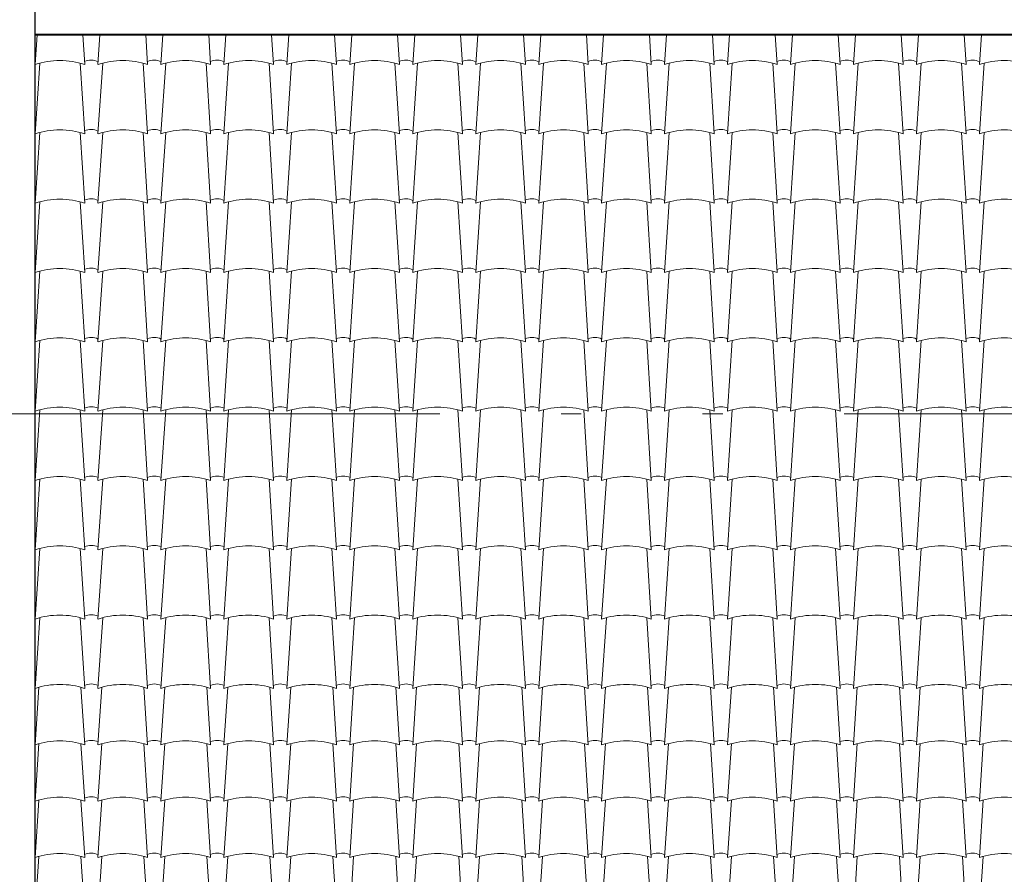
# Model space of a CAD drawing. Units: millimetres. Extents: x 2480 to 3105, y 1644 to 1773.
# Drawn here: x 2761 to 2766, y 1735 to 1739 of the extents above; entities that cross this region are included whole.
import ezdxf

# ---------------------------------------------------------------- set-up
doc = ezdxf.new("R2010")
doc.units = ezdxf.units.MM
doc.linetypes.add('ACAD_ISO05W100', pattern=[33, 24, -3, 0, -3, 0, -3])
doc.layers.add('Calidad_1', color=3, linetype='Continuous')
for name, color, linetype, lineweight in [('Linea_Corte', 3, 'ACAD_ISO05W100', 13), ('Muros', 2, 'Continuous', 40), ('Teja', 20, 'Continuous', 5)]:
    doc.layers.add(name, color=color, linetype=linetype, lineweight=lineweight)

msp = doc.modelspace()

# ---------------------------------------------------------------- linework, layer by layer
at = {"layer": 'Calidad_1'}
msp.add_line((2760.9571, 1732.6162), (2760.9571, 1740.9662), dxfattribs=at)
at = {"layer": 'Linea_Corte', "ltscale": 0.2}
msp.add_line((2783.359, 1737.2912), (2744.253, 1737.2912), dxfattribs=at)
at = {"layer": 'Muros'}
msp.add_line((2774.6071, 1739.1662), (2760.9571, 1739.1662), dxfattribs=at)
at = {"layer": 'Teja', "color": 20}
for p, q in [((2760.9571, 1739.0192), (2760.9669, 1739.1662)), ((2761.1932, 1739.1662), (2761.2026, 1739.0192)), ((2761.2685, 1739.0192), (2761.2783, 1739.1662)), ((2761.5046, 1739.1662), (2761.514, 1739.0192)), ((2761.58, 1739.0192), (2761.5898, 1739.1662)), ((2761.8161, 1739.1662), (2761.8255, 1739.0192)), ((2761.8914, 1739.0192), (2761.9012, 1739.1662)), ((2762.1275, 1739.1662), (2762.1369, 1739.0192)), ((2762.2029, 1739.0192), (2762.2127, 1739.1662)), ((2762.439, 1739.1662), (2762.4484, 1739.0192)), ((2762.5143, 1739.0192), (2762.5241, 1739.1662)), ((2762.7504, 1739.1662), (2762.7598, 1739.0192)), ((2762.8258, 1739.0192), (2762.8356, 1739.1662)), ((2763.0619, 1739.1662), (2763.0713, 1739.0192)), ((2763.1372, 1739.0192), (2763.147, 1739.1662)), ((2763.3733, 1739.1662), (2763.3827, 1739.0192)), ((2763.4487, 1739.0192), (2763.4585, 1739.1662)), ((2763.6848, 1739.1662), (2763.6942, 1739.0192)), ((2763.7601, 1739.0192), (2763.7699, 1739.1662)), ((2763.9962, 1739.1662), (2764.0056, 1739.0192)), ((2764.0716, 1739.0192), (2764.0814, 1739.1662)), ((2764.3077, 1739.1662), (2764.3171, 1739.0192)), ((2764.383, 1739.0192), (2764.3928, 1739.1662)), ((2764.6191, 1739.1662), (2764.6285, 1739.0192)), ((2764.6945, 1739.0192), (2764.7043, 1739.1662)), ((2764.9306, 1739.1662), (2764.94, 1739.0192)), ((2765.0059, 1739.0192), (2765.0157, 1739.1662)), ((2765.242, 1739.1662), (2765.2514, 1739.0192)), ((2765.3174, 1739.0192), (2765.3272, 1739.1662)), ((2765.5535, 1739.1662), (2765.5629, 1739.0192)), ((2765.6288, 1739.0192), (2765.6386, 1739.1662)), ((2760.9571, 1738.6762), (2760.9804, 1739.026)), ((2761.1802, 1739.0258), (2761.2026, 1738.6762)), ((2761.2685, 1738.6762), (2761.2918, 1739.026)), ((2761.4917, 1739.0258), (2761.514, 1738.6762)), ((2761.58, 1738.6762), (2761.6033, 1739.026)), ((2761.8031, 1739.0258), (2761.8255, 1738.6762)), ((2761.8914, 1738.6762), (2761.9147, 1739.026)), ((2762.1146, 1739.0258), (2762.1369, 1738.6762)), ((2762.2029, 1738.6762), (2762.2262, 1739.026)), ((2762.426, 1739.0258), (2762.4484, 1738.6762)), ((2762.5143, 1738.6762), (2762.5376, 1739.026)), ((2762.7375, 1739.0258), (2762.7598, 1738.6762)), ((2762.8258, 1738.6762), (2762.8491, 1739.026)), ((2763.0489, 1739.0258), (2763.0713, 1738.6762)), ((2763.1372, 1738.6762), (2763.1605, 1739.026)), ((2763.3604, 1739.0258), (2763.3827, 1738.6762)), ((2763.4487, 1738.6762), (2763.472, 1739.026)), ((2763.6718, 1739.0258), (2763.6942, 1738.6762)), ((2763.7601, 1738.6762), (2763.7834, 1739.026)), ((2763.9833, 1739.0258), (2764.0056, 1738.6762)), ((2764.0716, 1738.6762), (2764.0949, 1739.026)), ((2764.2947, 1739.0258), (2764.3171, 1738.6762)), ((2764.383, 1738.6762), (2764.4063, 1739.026)), ((2764.6062, 1739.0258), (2764.6285, 1738.6762)), ((2764.6945, 1738.6762), (2764.7178, 1739.026)), ((2764.9176, 1739.0258), (2764.94, 1738.6762)), ((2765.0059, 1738.6762), (2765.0292, 1739.026)), ((2765.2291, 1739.0258), (2765.2514, 1738.6762)), ((2765.3174, 1738.6762), (2765.3407, 1739.026)), ((2765.5405, 1739.0258), (2765.5629, 1738.6762)), ((2765.6288, 1738.6762), (2765.6521, 1739.026)), ((2760.9571, 1738.3332), (2760.9804, 1738.6831)), ((2761.1802, 1738.6828), (2761.2026, 1738.3332)), ((2761.2685, 1738.3332), (2761.2918, 1738.6831)), ((2761.4917, 1738.6828), (2761.514, 1738.3332)), ((2761.58, 1738.3332), (2761.6033, 1738.6831)), ((2761.8031, 1738.6828), (2761.8255, 1738.3332)), ((2761.8914, 1738.3332), (2761.9147, 1738.6831)), ((2762.1146, 1738.6828), (2762.1369, 1738.3332)), ((2762.2029, 1738.3332), (2762.2262, 1738.6831)), ((2762.426, 1738.6828), (2762.4484, 1738.3332)), ((2762.5143, 1738.3332), (2762.5376, 1738.6831)), ((2762.7375, 1738.6828), (2762.7598, 1738.3332)), ((2762.8258, 1738.3332), (2762.8491, 1738.6831)), ((2763.0489, 1738.6828), (2763.0713, 1738.3332)), ((2763.1372, 1738.3332), (2763.1605, 1738.6831)), ((2763.3604, 1738.6828), (2763.3827, 1738.3332)), ((2763.4487, 1738.3332), (2763.472, 1738.6831)), ((2763.6718, 1738.6828), (2763.6942, 1738.3332)), ((2763.7601, 1738.3332), (2763.7834, 1738.6831)), ((2763.9833, 1738.6828), (2764.0056, 1738.3332)), ((2764.0716, 1738.3332), (2764.0949, 1738.6831)), ((2764.2947, 1738.6828), (2764.3171, 1738.3332)), ((2764.383, 1738.3332), (2764.4063, 1738.6831)), ((2764.6062, 1738.6828), (2764.6285, 1738.3332)), ((2764.6945, 1738.3332), (2764.7178, 1738.6831)), ((2764.9176, 1738.6828), (2764.94, 1738.3332)), ((2765.0059, 1738.3332), (2765.0292, 1738.6831)), ((2765.2291, 1738.6828), (2765.2514, 1738.3332)), ((2765.3174, 1738.3332), (2765.3407, 1738.6831)), ((2765.5405, 1738.6828), (2765.5629, 1738.3332)), ((2765.6288, 1738.3332), (2765.6521, 1738.6831)), ((2760.9571, 1737.9903), (2760.9804, 1738.3401)), ((2761.1802, 1738.3399), (2761.2026, 1737.9903)), ((2761.2685, 1737.9903), (2761.2918, 1738.3401)), ((2761.4917, 1738.3399), (2761.514, 1737.9903)), ((2761.58, 1737.9903), (2761.6033, 1738.3401)), ((2761.8031, 1738.3399), (2761.8255, 1737.9903)), ((2761.8914, 1737.9903), (2761.9147, 1738.3401)), ((2762.1146, 1738.3399), (2762.1369, 1737.9903)), ((2762.2029, 1737.9903), (2762.2262, 1738.3401)), ((2762.426, 1738.3399), (2762.4484, 1737.9903)), ((2762.5143, 1737.9903), (2762.5376, 1738.3401)), ((2762.7375, 1738.3399), (2762.7598, 1737.9903)), ((2762.8258, 1737.9903), (2762.8491, 1738.3401)), ((2763.0489, 1738.3399), (2763.0713, 1737.9903)), ((2763.1372, 1737.9903), (2763.1605, 1738.3401)), ((2763.3604, 1738.3399), (2763.3827, 1737.9903)), ((2763.4487, 1737.9903), (2763.472, 1738.3401)), ((2763.6718, 1738.3399), (2763.6942, 1737.9903)), ((2763.7601, 1737.9903), (2763.7834, 1738.3401)), ((2763.9833, 1738.3399), (2764.0056, 1737.9903)), ((2764.0716, 1737.9903), (2764.0949, 1738.3401)), ((2764.2947, 1738.3399), (2764.3171, 1737.9903)), ((2764.383, 1737.9903), (2764.4063, 1738.3401)), ((2764.6062, 1738.3399), (2764.6285, 1737.9903)), ((2764.6945, 1737.9903), (2764.7178, 1738.3401)), ((2764.9176, 1738.3399), (2764.94, 1737.9903)), ((2765.0059, 1737.9903), (2765.0292, 1738.3401)), ((2765.2291, 1738.3399), (2765.2514, 1737.9903)), ((2765.3174, 1737.9903), (2765.3407, 1738.3401)), ((2765.5405, 1738.3399), (2765.5629, 1737.9903)), ((2765.6288, 1737.9903), (2765.6521, 1738.3401)), ((2760.9571, 1737.6473), (2760.9804, 1737.9971)), ((2761.1802, 1737.9969), (2761.2026, 1737.6473)), ((2761.2685, 1737.6473), (2761.2918, 1737.9971)), ((2761.4917, 1737.9969), (2761.514, 1737.6473)), ((2761.58, 1737.6473), (2761.6033, 1737.9971)), ((2761.8031, 1737.9969), (2761.8255, 1737.6473)), ((2761.8914, 1737.6473), (2761.9147, 1737.9971)), ((2762.1146, 1737.9969), (2762.1369, 1737.6473)), ((2762.2029, 1737.6473), (2762.2262, 1737.9971)), ((2762.426, 1737.9969), (2762.4484, 1737.6473)), ((2762.5143, 1737.6473), (2762.5376, 1737.9971)), ((2762.7375, 1737.9969), (2762.7598, 1737.6473)), ((2762.8258, 1737.6473), (2762.8491, 1737.9971)), ((2763.0489, 1737.9969), (2763.0713, 1737.6473)), ((2763.1372, 1737.6473), (2763.1605, 1737.9971)), ((2763.3604, 1737.9969), (2763.3827, 1737.6473)), ((2763.4487, 1737.6473), (2763.472, 1737.9971)), ((2763.6718, 1737.9969), (2763.6942, 1737.6473)), ((2763.7601, 1737.6473), (2763.7834, 1737.9971)), ((2763.9833, 1737.9969), (2764.0056, 1737.6473)), ((2764.0716, 1737.6473), (2764.0949, 1737.9971)), ((2764.2947, 1737.9969), (2764.3171, 1737.6473)), ((2764.383, 1737.6473), (2764.4063, 1737.9971)), ((2764.6062, 1737.9969), (2764.6285, 1737.6473)), ((2764.6945, 1737.6473), (2764.7178, 1737.9971)), ((2764.9176, 1737.9969), (2764.94, 1737.6473)), ((2765.0059, 1737.6473), (2765.0292, 1737.9971)), ((2765.2291, 1737.9969), (2765.2514, 1737.6473)), ((2765.3174, 1737.6473), (2765.3407, 1737.9971)), ((2765.5405, 1737.9969), (2765.5629, 1737.6473)), ((2765.6288, 1737.6473), (2765.6521, 1737.9971)), ((2760.9571, 1737.3043), (2760.9804, 1737.6541)), ((2761.1802, 1737.6539), (2761.2026, 1737.3043)), ((2761.2685, 1737.3043), (2761.2918, 1737.6541)), ((2761.4917, 1737.6539), (2761.514, 1737.3043)), ((2761.58, 1737.3043), (2761.6033, 1737.6541)), ((2761.8031, 1737.6539), (2761.8255, 1737.3043)), ((2761.8914, 1737.3043), (2761.9147, 1737.6541)), ((2762.1146, 1737.6539), (2762.1369, 1737.3043)), ((2762.2029, 1737.3043), (2762.2262, 1737.6541)), ((2762.426, 1737.6539), (2762.4484, 1737.3043)), ((2762.5143, 1737.3043), (2762.5376, 1737.6541)), ((2762.7375, 1737.6539), (2762.7598, 1737.3043)), ((2762.8258, 1737.3043), (2762.8491, 1737.6541)), ((2763.0489, 1737.6539), (2763.0713, 1737.3043)), ((2763.1372, 1737.3043), (2763.1605, 1737.6541)), ((2763.3604, 1737.6539), (2763.3827, 1737.3043)), ((2763.4487, 1737.3043), (2763.472, 1737.6541)), ((2763.6718, 1737.6539), (2763.6942, 1737.3043)), ((2763.7601, 1737.3043), (2763.7834, 1737.6541)), ((2763.9833, 1737.6539), (2764.0056, 1737.3043)), ((2764.0716, 1737.3043), (2764.0949, 1737.6541)), ((2764.2947, 1737.6539), (2764.3171, 1737.3043)), ((2764.383, 1737.3043), (2764.4063, 1737.6541)), ((2764.6062, 1737.6539), (2764.6285, 1737.3043)), ((2764.6945, 1737.3043), (2764.7178, 1737.6541)), ((2764.9176, 1737.6539), (2764.94, 1737.3043)), ((2765.0059, 1737.3043), (2765.0292, 1737.6541)), ((2765.2291, 1737.6539), (2765.2514, 1737.3043)), ((2765.3174, 1737.3043), (2765.3407, 1737.6541)), ((2765.5405, 1737.6539), (2765.5629, 1737.3043)), ((2765.6288, 1737.3043), (2765.6521, 1737.6541))]:
    msp.add_line(p, q, dxfattribs=at)
at = {"layer": 'Teja', "color": 24}
for p, q in [((2760.9571, 1736.9613), (2760.9804, 1737.3112)), ((2761.1802, 1737.3109), (2761.2026, 1736.9613)), ((2761.2685, 1736.9613), (2761.2918, 1737.3112)), ((2761.4917, 1737.3109), (2761.514, 1736.9613)), ((2761.58, 1736.9613), (2761.6033, 1737.3112)), ((2761.8031, 1737.3109), (2761.8255, 1736.9613)), ((2761.8914, 1736.9613), (2761.9147, 1737.3112)), ((2762.1146, 1737.3109), (2762.1369, 1736.9613)), ((2762.2029, 1736.9613), (2762.2262, 1737.3112)), ((2762.426, 1737.3109), (2762.4484, 1736.9613)), ((2762.5143, 1736.9613), (2762.5376, 1737.3112)), ((2762.7375, 1737.3109), (2762.7598, 1736.9613)), ((2762.8258, 1736.9613), (2762.8491, 1737.3112)), ((2763.0489, 1737.3109), (2763.0713, 1736.9613)), ((2763.1372, 1736.9613), (2763.1605, 1737.3112)), ((2763.3604, 1737.3109), (2763.3827, 1736.9613)), ((2763.4487, 1736.9613), (2763.472, 1737.3112)), ((2763.6718, 1737.3109), (2763.6942, 1736.9613)), ((2763.7601, 1736.9613), (2763.7834, 1737.3112)), ((2763.9833, 1737.3109), (2764.0056, 1736.9613)), ((2764.0716, 1736.9613), (2764.0949, 1737.3112)), ((2764.2947, 1737.3109), (2764.3171, 1736.9613)), ((2764.383, 1736.9613), (2764.4063, 1737.3112)), ((2764.6062, 1737.3109), (2764.6285, 1736.9613)), ((2764.6945, 1736.9613), (2764.7178, 1737.3112)), ((2764.9176, 1737.3109), (2764.94, 1736.9613)), ((2765.0059, 1736.9613), (2765.0292, 1737.3112)), ((2765.2291, 1737.3109), (2765.2514, 1736.9613)), ((2765.3174, 1736.9613), (2765.3407, 1737.3112)), ((2765.5405, 1737.3109), (2765.5629, 1736.9613)), ((2765.6288, 1736.9613), (2765.6521, 1737.3112)), ((2760.9571, 1736.6184), (2760.9804, 1736.9682)), ((2761.1802, 1736.9679), (2761.2026, 1736.6184)), ((2761.2685, 1736.6184), (2761.2918, 1736.9682)), ((2761.4917, 1736.9679), (2761.514, 1736.6184)), ((2761.58, 1736.6184), (2761.6033, 1736.9682)), ((2761.8031, 1736.9679), (2761.8255, 1736.6184)), ((2761.8914, 1736.6184), (2761.9147, 1736.9682)), ((2762.1146, 1736.9679), (2762.1369, 1736.6184)), ((2762.2029, 1736.6184), (2762.2262, 1736.9682)), ((2762.426, 1736.9679), (2762.4484, 1736.6184)), ((2762.5143, 1736.6184), (2762.5376, 1736.9682)), ((2762.7375, 1736.9679), (2762.7598, 1736.6184)), ((2762.8258, 1736.6184), (2762.8491, 1736.9682)), ((2763.0489, 1736.9679), (2763.0713, 1736.6184)), ((2763.1372, 1736.6184), (2763.1605, 1736.9682)), ((2763.3604, 1736.9679), (2763.3827, 1736.6184)), ((2763.4487, 1736.6184), (2763.472, 1736.9682)), ((2763.6718, 1736.9679), (2763.6942, 1736.6184)), ((2763.7601, 1736.6184), (2763.7834, 1736.9682)), ((2763.9833, 1736.9679), (2764.0056, 1736.6184)), ((2764.0716, 1736.6184), (2764.0949, 1736.9682)), ((2764.2947, 1736.9679), (2764.3171, 1736.6184)), ((2764.383, 1736.6184), (2764.4063, 1736.9682)), ((2764.6062, 1736.9679), (2764.6285, 1736.6184)), ((2764.6945, 1736.6184), (2764.7178, 1736.9682)), ((2764.9176, 1736.9679), (2764.94, 1736.6184)), ((2765.0059, 1736.6184), (2765.0292, 1736.9682)), ((2765.2291, 1736.9679), (2765.2514, 1736.6184)), ((2765.3174, 1736.6184), (2765.3407, 1736.9682)), ((2765.5405, 1736.9679), (2765.5629, 1736.6184)), ((2765.6288, 1736.6184), (2765.6521, 1736.9682)), ((2760.9571, 1736.2754), (2760.9804, 1736.6252)), ((2761.1802, 1736.625), (2761.2026, 1736.2754)), ((2761.2685, 1736.2754), (2761.2918, 1736.6252)), ((2761.4917, 1736.625), (2761.514, 1736.2754)), ((2761.58, 1736.2754), (2761.6033, 1736.6252)), ((2761.8031, 1736.625), (2761.8255, 1736.2754)), ((2761.8914, 1736.2754), (2761.9147, 1736.6252)), ((2762.1146, 1736.625), (2762.1369, 1736.2754)), ((2762.2029, 1736.2754), (2762.2262, 1736.6252)), ((2762.426, 1736.625), (2762.4484, 1736.2754)), ((2762.5143, 1736.2754), (2762.5376, 1736.6252)), ((2762.7375, 1736.625), (2762.7598, 1736.2754)), ((2762.8258, 1736.2754), (2762.8491, 1736.6252)), ((2763.0489, 1736.625), (2763.0713, 1736.2754)), ((2763.1372, 1736.2754), (2763.1605, 1736.6252)), ((2763.3604, 1736.625), (2763.3827, 1736.2754)), ((2763.4487, 1736.2754), (2763.472, 1736.6252)), ((2763.6718, 1736.625), (2763.6942, 1736.2754)), ((2763.7601, 1736.2754), (2763.7834, 1736.6252)), ((2763.9833, 1736.625), (2764.0056, 1736.2754)), ((2764.0716, 1736.2754), (2764.0949, 1736.6252)), ((2764.2947, 1736.625), (2764.3171, 1736.2754)), ((2764.383, 1736.2754), (2764.4063, 1736.6252)), ((2764.6062, 1736.625), (2764.6285, 1736.2754)), ((2764.6945, 1736.2754), (2764.7178, 1736.6252)), ((2764.9176, 1736.625), (2764.94, 1736.2754)), ((2765.0059, 1736.2754), (2765.0292, 1736.6252)), ((2765.2291, 1736.625), (2765.2514, 1736.2754)), ((2765.3174, 1736.2754), (2765.3407, 1736.6252)), ((2765.5405, 1736.625), (2765.5629, 1736.2754)), ((2765.6288, 1736.2754), (2765.6521, 1736.6252)), ((2760.9571, 1735.9324), (2760.9804, 1736.2822)), ((2761.2685, 1735.9324), (2761.2918, 1736.2822)), ((2761.58, 1735.9324), (2761.6033, 1736.2822)), ((2761.8914, 1735.9324), (2761.9147, 1736.2822)), ((2762.2029, 1735.9324), (2762.2262, 1736.2822)), ((2762.5143, 1735.9324), (2762.5376, 1736.2822)), ((2762.8258, 1735.9324), (2762.8491, 1736.2822)), ((2763.1372, 1735.9324), (2763.1605, 1736.2822)), ((2763.4487, 1735.9324), (2763.472, 1736.2822)), ((2763.7601, 1735.9324), (2763.7834, 1736.2822)), ((2764.0716, 1735.9324), (2764.0949, 1736.2822)), ((2764.383, 1735.9324), (2764.4063, 1736.2822)), ((2764.6945, 1735.9324), (2764.7178, 1736.2822)), ((2765.0059, 1735.9324), (2765.0292, 1736.2822)), ((2765.3174, 1735.9324), (2765.3407, 1736.2822)), ((2765.6288, 1735.9324), (2765.6521, 1736.2822)), ((2761.1802, 1736.282), (2761.2026, 1735.9324)), ((2761.4917, 1736.282), (2761.514, 1735.9324)), ((2761.8031, 1736.282), (2761.8255, 1735.9324)), ((2762.1146, 1736.282), (2762.1369, 1735.9324)), ((2762.426, 1736.282), (2762.4484, 1735.9324)), ((2762.7375, 1736.282), (2762.7598, 1735.9324)), ((2763.0489, 1736.282), (2763.0713, 1735.9324)), ((2763.3604, 1736.282), (2763.3827, 1735.9324)), ((2763.6718, 1736.282), (2763.6942, 1735.9324)), ((2763.9833, 1736.282), (2764.0056, 1735.9324)), ((2764.2947, 1736.282), (2764.3171, 1735.9324)), ((2764.6062, 1736.282), (2764.6285, 1735.9324)), ((2764.9176, 1736.282), (2764.94, 1735.9324)), ((2765.2291, 1736.282), (2765.2514, 1735.9324)), ((2765.5405, 1736.282), (2765.5629, 1735.9324)), ((2760.9571, 1735.6534), (2760.976, 1735.9381)), ((2761.1844, 1735.9379), (2761.2026, 1735.6534)), ((2761.2685, 1735.6534), (2761.2875, 1735.9381)), ((2761.4958, 1735.9379), (2761.514, 1735.6534)), ((2761.58, 1735.6534), (2761.5989, 1735.9381)), ((2761.8073, 1735.9379), (2761.8255, 1735.6534)), ((2761.8914, 1735.6534), (2761.9104, 1735.9381)), ((2762.1187, 1735.9379), (2762.1369, 1735.6534)), ((2762.2029, 1735.6534), (2762.2218, 1735.9381)), ((2762.4302, 1735.9379), (2762.4484, 1735.6534)), ((2762.5143, 1735.6534), (2762.5333, 1735.9381)), ((2762.7416, 1735.9379), (2762.7598, 1735.6534)), ((2762.8258, 1735.6534), (2762.8447, 1735.9381)), ((2763.0531, 1735.9379), (2763.0713, 1735.6534)), ((2763.1372, 1735.6534), (2763.1562, 1735.9381)), ((2763.3645, 1735.9379), (2763.3827, 1735.6534)), ((2763.4487, 1735.6534), (2763.4676, 1735.9381)), ((2763.676, 1735.9379), (2763.6942, 1735.6534)), ((2763.7601, 1735.6534), (2763.7791, 1735.9381)), ((2763.9874, 1735.9379), (2764.0056, 1735.6534)), ((2764.0716, 1735.6534), (2764.0905, 1735.9381)), ((2764.2989, 1735.9379), (2764.3171, 1735.6534)), ((2764.383, 1735.6534), (2764.402, 1735.9381)), ((2764.6103, 1735.9379), (2764.6285, 1735.6534)), ((2764.6945, 1735.6534), (2764.7134, 1735.9381)), ((2764.9218, 1735.9379), (2764.94, 1735.6534)), ((2765.0059, 1735.6534), (2765.0249, 1735.9381)), ((2765.2332, 1735.9379), (2765.2514, 1735.6534)), ((2765.3174, 1735.6534), (2765.3363, 1735.9381)), ((2765.5447, 1735.9379), (2765.5629, 1735.6534)), ((2765.6288, 1735.6534), (2765.6478, 1735.9381)), ((2760.9571, 1735.3743), (2760.976, 1735.6591)), ((2761.1844, 1735.6588), (2761.2026, 1735.3743)), ((2761.2685, 1735.3743), (2761.2875, 1735.6591)), ((2761.4958, 1735.6588), (2761.514, 1735.3743)), ((2761.58, 1735.3743), (2761.5989, 1735.6591)), ((2761.8073, 1735.6588), (2761.8255, 1735.3743)), ((2761.8914, 1735.3743), (2761.9104, 1735.6591)), ((2762.1187, 1735.6588), (2762.1369, 1735.3743)), ((2762.2029, 1735.3743), (2762.2218, 1735.6591)), ((2762.4302, 1735.6588), (2762.4484, 1735.3743)), ((2762.5143, 1735.3743), (2762.5333, 1735.6591)), ((2762.7416, 1735.6588), (2762.7598, 1735.3743)), ((2762.8258, 1735.3743), (2762.8447, 1735.6591)), ((2763.0531, 1735.6588), (2763.0713, 1735.3743)), ((2763.1372, 1735.3743), (2763.1562, 1735.6591)), ((2763.3645, 1735.6588), (2763.3827, 1735.3743)), ((2763.4487, 1735.3743), (2763.4676, 1735.6591)), ((2763.676, 1735.6588), (2763.6942, 1735.3743)), ((2763.7601, 1735.3743), (2763.7791, 1735.6591)), ((2763.9874, 1735.6588), (2764.0056, 1735.3743)), ((2764.0716, 1735.3743), (2764.0905, 1735.6591)), ((2764.2989, 1735.6588), (2764.3171, 1735.3743)), ((2764.383, 1735.3743), (2764.402, 1735.6591)), ((2764.6103, 1735.6588), (2764.6285, 1735.3743)), ((2764.6945, 1735.3743), (2764.7134, 1735.6591)), ((2764.9218, 1735.6588), (2764.94, 1735.3743)), ((2765.0059, 1735.3743), (2765.0249, 1735.6591)), ((2765.2332, 1735.6588), (2765.2514, 1735.3743)), ((2765.3174, 1735.3743), (2765.3363, 1735.6591)), ((2765.5447, 1735.6588), (2765.5629, 1735.3743)), ((2765.6288, 1735.3743), (2765.6478, 1735.6591))]:
    msp.add_line(p, q, dxfattribs=at)
at = {"layer": 'Teja', "color": 26}
for p, q in [((2760.9571, 1735.0952), (2760.976, 1735.38)), ((2761.1844, 1735.3798), (2761.2026, 1735.0952)), ((2761.2685, 1735.0952), (2761.2875, 1735.38)), ((2761.4958, 1735.3798), (2761.514, 1735.0952)), ((2761.58, 1735.0952), (2761.5989, 1735.38)), ((2761.8073, 1735.3798), (2761.8255, 1735.0952)), ((2761.8914, 1735.0952), (2761.9104, 1735.38)), ((2762.1187, 1735.3798), (2762.1369, 1735.0952)), ((2762.2029, 1735.0952), (2762.2218, 1735.38)), ((2762.4302, 1735.3798), (2762.4484, 1735.0952)), ((2762.5143, 1735.0952), (2762.5333, 1735.38)), ((2762.7416, 1735.3798), (2762.7598, 1735.0952)), ((2762.8258, 1735.0952), (2762.8447, 1735.38)), ((2763.0531, 1735.3798), (2763.0713, 1735.0952)), ((2763.1372, 1735.0952), (2763.1562, 1735.38)), ((2763.3645, 1735.3798), (2763.3827, 1735.0952)), ((2763.4487, 1735.0952), (2763.4676, 1735.38)), ((2763.676, 1735.3798), (2763.6942, 1735.0952)), ((2763.7601, 1735.0952), (2763.7791, 1735.38)), ((2763.9874, 1735.3798), (2764.0056, 1735.0952)), ((2764.0716, 1735.0952), (2764.0905, 1735.38)), ((2764.2989, 1735.3798), (2764.3171, 1735.0952)), ((2764.383, 1735.0952), (2764.402, 1735.38)), ((2764.6103, 1735.3798), (2764.6285, 1735.0952)), ((2764.6945, 1735.0952), (2764.7134, 1735.38)), ((2764.9218, 1735.3798), (2764.94, 1735.0952)), ((2765.0059, 1735.0952), (2765.0249, 1735.38)), ((2765.2332, 1735.3798), (2765.2514, 1735.0952)), ((2765.3174, 1735.0952), (2765.3363, 1735.38)), ((2765.5447, 1735.3798), (2765.5629, 1735.0952)), ((2765.6288, 1735.0952), (2765.6478, 1735.38)), ((2760.9571, 1734.8162), (2760.976, 1735.1009)), ((2761.1844, 1735.1007), (2761.2026, 1734.8162)), ((2761.2685, 1734.8162), (2761.2875, 1735.1009)), ((2761.4958, 1735.1007), (2761.514, 1734.8162)), ((2761.58, 1734.8162), (2761.5989, 1735.1009)), ((2761.8073, 1735.1007), (2761.8255, 1734.8162)), ((2761.8914, 1734.8162), (2761.9104, 1735.1009)), ((2762.1187, 1735.1007), (2762.1369, 1734.8162)), ((2762.2029, 1734.8162), (2762.2218, 1735.1009)), ((2762.4302, 1735.1007), (2762.4484, 1734.8162)), ((2762.5143, 1734.8162), (2762.5333, 1735.1009)), ((2762.7416, 1735.1007), (2762.7598, 1734.8162)), ((2762.8258, 1734.8162), (2762.8447, 1735.1009)), ((2763.0531, 1735.1007), (2763.0713, 1734.8162)), ((2763.1372, 1734.8162), (2763.1562, 1735.1009)), ((2763.3645, 1735.1007), (2763.3827, 1734.8162)), ((2763.4487, 1734.8162), (2763.4676, 1735.1009)), ((2763.676, 1735.1007), (2763.6942, 1734.8162)), ((2763.7601, 1734.8162), (2763.7791, 1735.1009)), ((2763.9874, 1735.1007), (2764.0056, 1734.8162)), ((2764.0716, 1734.8162), (2764.0905, 1735.1009)), ((2764.2989, 1735.1007), (2764.3171, 1734.8162)), ((2764.383, 1734.8162), (2764.402, 1735.1009)), ((2764.6103, 1735.1007), (2764.6285, 1734.8162)), ((2764.6945, 1734.8162), (2764.7134, 1735.1009)), ((2764.9218, 1735.1007), (2764.94, 1734.8162)), ((2765.0059, 1734.8162), (2765.0249, 1735.1009)), ((2765.2332, 1735.1007), (2765.2514, 1734.8162)), ((2765.3174, 1734.8162), (2765.3363, 1735.1009)), ((2765.5447, 1735.1007), (2765.5629, 1734.8162)), ((2765.6288, 1734.8162), (2765.6478, 1735.1009))]:
    msp.add_line(p, q, dxfattribs=at)
at = {"layer": 'Teja', "color": 20}
for centre, radius, start, end in [((2761.0798, 1738.6453), 0.3935, 71.8256, 108.1744), ((2761.2348, 1738.96), 0.0809, 64.6471, 114.2182), ((2761.3913, 1738.6453), 0.3935, 71.8256, 108.1744), ((2761.5463, 1738.96), 0.0809, 64.6471, 114.2182), ((2761.7027, 1738.6453), 0.3935, 71.8256, 108.1744), ((2761.8577, 1738.96), 0.0809, 64.6471, 114.2182), ((2762.0142, 1738.6453), 0.3935, 71.8256, 108.1744), ((2762.1692, 1738.96), 0.0809, 64.6471, 114.2182), ((2762.3256, 1738.6453), 0.3935, 71.8256, 108.1744), ((2762.4806, 1738.96), 0.0809, 64.6471, 114.2182), ((2762.6371, 1738.6453), 0.3935, 71.8256, 108.1744), ((2762.7921, 1738.96), 0.0809, 64.6471, 114.2182), ((2762.9485, 1738.6453), 0.3935, 71.8256, 108.1744), ((2763.1035, 1738.96), 0.0809, 64.6471, 114.2182), ((2763.26, 1738.6453), 0.3935, 71.8256, 108.1744), ((2763.415, 1738.96), 0.0809, 64.6471, 114.2182), ((2763.5714, 1738.6453), 0.3935, 71.8256, 108.1744), ((2763.7264, 1738.96), 0.0809, 64.6471, 114.2182), ((2763.8829, 1738.6453), 0.3935, 71.8256, 108.1744), ((2764.0379, 1738.96), 0.0809, 64.6471, 114.2182), ((2764.1943, 1738.6453), 0.3935, 71.8256, 108.1744), ((2764.3493, 1738.96), 0.0809, 64.6471, 114.2182), ((2764.5058, 1738.6453), 0.3935, 71.8256, 108.1744), ((2764.6608, 1738.96), 0.0809, 64.6471, 114.2182), ((2764.8172, 1738.6453), 0.3935, 71.8256, 108.1744), ((2764.9722, 1738.96), 0.0809, 64.6471, 114.2182), ((2765.1287, 1738.6453), 0.3935, 71.8256, 108.1744), ((2765.2837, 1738.96), 0.0809, 64.6471, 114.2182), ((2765.4401, 1738.6453), 0.3935, 71.8256, 108.1744), ((2765.5951, 1738.96), 0.0809, 64.6471, 114.2182), ((2765.7516, 1738.6453), 0.3935, 71.8256, 108.1744), ((2761.0798, 1738.3023), 0.3935, 71.8256, 108.1744), ((2761.2348, 1738.617), 0.0809, 64.6471, 114.2182), ((2761.3913, 1738.3023), 0.3935, 71.8256, 108.1744), ((2761.5463, 1738.617), 0.0809, 64.6471, 114.2182), ((2761.7027, 1738.3023), 0.3935, 71.8256, 108.1744), ((2761.8577, 1738.617), 0.0809, 64.6471, 114.2182), ((2762.0142, 1738.3023), 0.3935, 71.8256, 108.1744), ((2762.1692, 1738.617), 0.0809, 64.6471, 114.2182), ((2762.3256, 1738.3023), 0.3935, 71.8256, 108.1744), ((2762.4806, 1738.617), 0.0809, 64.6471, 114.2182), ((2762.6371, 1738.3023), 0.3935, 71.8256, 108.1744), ((2762.7921, 1738.617), 0.0809, 64.6471, 114.2182), ((2762.9485, 1738.3023), 0.3935, 71.8256, 108.1744), ((2763.1035, 1738.617), 0.0809, 64.6471, 114.2182), ((2763.26, 1738.3023), 0.3935, 71.8256, 108.1744), ((2763.415, 1738.617), 0.0809, 64.6471, 114.2182), ((2763.5714, 1738.3023), 0.3935, 71.8256, 108.1744), ((2763.7264, 1738.617), 0.0809, 64.6471, 114.2182), ((2763.8829, 1738.3023), 0.3935, 71.8256, 108.1744), ((2764.0379, 1738.617), 0.0809, 64.6471, 114.2182), ((2764.1943, 1738.3023), 0.3935, 71.8256, 108.1744), ((2764.3493, 1738.617), 0.0809, 64.6471, 114.2182), ((2764.5058, 1738.3023), 0.3935, 71.8256, 108.1744), ((2764.6608, 1738.617), 0.0809, 64.6471, 114.2182), ((2764.8172, 1738.3023), 0.3935, 71.8256, 108.1744), ((2764.9722, 1738.617), 0.0809, 64.6471, 114.2182), ((2765.1287, 1738.3023), 0.3935, 71.8256, 108.1744), ((2765.2837, 1738.617), 0.0809, 64.6471, 114.2182), ((2765.4401, 1738.3023), 0.3935, 71.8256, 108.1744), ((2765.5951, 1738.617), 0.0809, 64.6471, 114.2182), ((2765.7516, 1738.3023), 0.3935, 71.8256, 108.1744), ((2761.0798, 1737.9594), 0.3935, 71.8256, 108.1744), ((2761.2348, 1738.274), 0.0809, 64.6471, 114.2182), ((2761.3913, 1737.9594), 0.3935, 71.8256, 108.1744), ((2761.5463, 1738.274), 0.0809, 64.6471, 114.2182), ((2761.7027, 1737.9594), 0.3935, 71.8256, 108.1744), ((2761.8577, 1738.274), 0.0809, 64.6471, 114.2182), ((2762.0142, 1737.9594), 0.3935, 71.8256, 108.1744), ((2762.1692, 1738.274), 0.0809, 64.6471, 114.2182), ((2762.3256, 1737.9594), 0.3935, 71.8256, 108.1744), ((2762.4806, 1738.274), 0.0809, 64.6471, 114.2182), ((2762.6371, 1737.9594), 0.3935, 71.8256, 108.1744), ((2762.7921, 1738.274), 0.0809, 64.6471, 114.2182), ((2762.9485, 1737.9594), 0.3935, 71.8256, 108.1744), ((2763.1035, 1738.274), 0.0809, 64.6471, 114.2182), ((2763.26, 1737.9594), 0.3935, 71.8256, 108.1744), ((2763.415, 1738.274), 0.0809, 64.6471, 114.2182), ((2763.5714, 1737.9594), 0.3935, 71.8256, 108.1744), ((2763.7264, 1738.274), 0.0809, 64.6471, 114.2182), ((2763.8829, 1737.9594), 0.3935, 71.8256, 108.1744), ((2764.0379, 1738.274), 0.0809, 64.6471, 114.2182), ((2764.1943, 1737.9594), 0.3935, 71.8256, 108.1744), ((2764.3493, 1738.274), 0.0809, 64.6471, 114.2182), ((2764.5058, 1737.9594), 0.3935, 71.8256, 108.1744), ((2764.6608, 1738.274), 0.0809, 64.6471, 114.2182), ((2764.8172, 1737.9594), 0.3935, 71.8256, 108.1744), ((2764.9722, 1738.274), 0.0809, 64.6471, 114.2182), ((2765.1287, 1737.9594), 0.3935, 71.8256, 108.1744), ((2765.2837, 1738.274), 0.0809, 64.6471, 114.2182), ((2765.4401, 1737.9594), 0.3935, 71.8256, 108.1744), ((2765.5951, 1738.274), 0.0809, 64.6471, 114.2182), ((2765.7516, 1737.9594), 0.3935, 71.8256, 108.1744), ((2761.0798, 1737.6164), 0.3935, 71.8256, 108.1744), ((2761.2348, 1737.9311), 0.0809, 64.6471, 114.2182), ((2761.3913, 1737.6164), 0.3935, 71.8256, 108.1744), ((2761.5463, 1737.9311), 0.0809, 64.6471, 114.2182), ((2761.7027, 1737.6164), 0.3935, 71.8256, 108.1744), ((2761.8577, 1737.9311), 0.0809, 64.6471, 114.2182), ((2762.0142, 1737.6164), 0.3935, 71.8256, 108.1744), ((2762.1692, 1737.9311), 0.0809, 64.6471, 114.2182), ((2762.3256, 1737.6164), 0.3935, 71.8256, 108.1744), ((2762.4806, 1737.9311), 0.0809, 64.6471, 114.2182), ((2762.6371, 1737.6164), 0.3935, 71.8256, 108.1744), ((2762.7921, 1737.9311), 0.0809, 64.6471, 114.2182), ((2762.9485, 1737.6164), 0.3935, 71.8256, 108.1744), ((2763.1035, 1737.9311), 0.0809, 64.6471, 114.2182), ((2763.26, 1737.6164), 0.3935, 71.8256, 108.1744), ((2763.415, 1737.9311), 0.0809, 64.6471, 114.2182), ((2763.5714, 1737.6164), 0.3935, 71.8256, 108.1744), ((2763.7264, 1737.9311), 0.0809, 64.6471, 114.2182), ((2763.8829, 1737.6164), 0.3935, 71.8256, 108.1744), ((2764.0379, 1737.9311), 0.0809, 64.6471, 114.2182), ((2764.1943, 1737.6164), 0.3935, 71.8256, 108.1744), ((2764.3493, 1737.9311), 0.0809, 64.6471, 114.2182), ((2764.5058, 1737.6164), 0.3935, 71.8256, 108.1744), ((2764.6608, 1737.9311), 0.0809, 64.6471, 114.2182), ((2764.8172, 1737.6164), 0.3935, 71.8256, 108.1744), ((2764.9722, 1737.9311), 0.0809, 64.6471, 114.2182), ((2765.1287, 1737.6164), 0.3935, 71.8256, 108.1744), ((2765.2837, 1737.9311), 0.0809, 64.6471, 114.2182), ((2765.4401, 1737.6164), 0.3935, 71.8256, 108.1744), ((2765.5951, 1737.9311), 0.0809, 64.6471, 114.2182), ((2765.7516, 1737.6164), 0.3935, 71.8256, 108.1744), ((2761.0798, 1737.2734), 0.3935, 71.8256, 108.1744), ((2761.2348, 1737.5881), 0.0809, 64.6471, 114.2182), ((2761.3913, 1737.2734), 0.3935, 71.8256, 108.1744), ((2761.5463, 1737.5881), 0.0809, 64.6471, 114.2182), ((2761.7027, 1737.2734), 0.3935, 71.8256, 108.1744), ((2761.8577, 1737.5881), 0.0809, 64.6471, 114.2182), ((2762.0142, 1737.2734), 0.3935, 71.8256, 108.1744), ((2762.1692, 1737.5881), 0.0809, 64.6471, 114.2182), ((2762.3256, 1737.2734), 0.3935, 71.8256, 108.1744), ((2762.4806, 1737.5881), 0.0809, 64.6471, 114.2182), ((2762.6371, 1737.2734), 0.3935, 71.8256, 108.1744), ((2762.7921, 1737.5881), 0.0809, 64.6471, 114.2182), ((2762.9485, 1737.2734), 0.3935, 71.8256, 108.1744), ((2763.1035, 1737.5881), 0.0809, 64.6471, 114.2182), ((2763.26, 1737.2734), 0.3935, 71.8256, 108.1744), ((2763.415, 1737.5881), 0.0809, 64.6471, 114.2182), ((2763.5714, 1737.2734), 0.3935, 71.8256, 108.1744), ((2763.7264, 1737.5881), 0.0809, 64.6471, 114.2182), ((2763.8829, 1737.2734), 0.3935, 71.8256, 108.1744), ((2764.0379, 1737.5881), 0.0809, 64.6471, 114.2182), ((2764.1943, 1737.2734), 0.3935, 71.8256, 108.1744), ((2764.3493, 1737.5881), 0.0809, 64.6471, 114.2182), ((2764.5058, 1737.2734), 0.3935, 71.8256, 108.1744), ((2764.6608, 1737.5881), 0.0809, 64.6471, 114.2182), ((2764.8172, 1737.2734), 0.3935, 71.8256, 108.1744), ((2764.9722, 1737.5881), 0.0809, 64.6471, 114.2182), ((2765.1287, 1737.2734), 0.3935, 71.8256, 108.1744), ((2765.2837, 1737.5881), 0.0809, 64.6471, 114.2182), ((2765.4401, 1737.2734), 0.3935, 71.8256, 108.1744), ((2765.5951, 1737.5881), 0.0809, 64.6471, 114.2182), ((2765.7516, 1737.2734), 0.3935, 71.8256, 108.1744)]:
    msp.add_arc(centre, radius, start, end, dxfattribs=at)
at = {"layer": 'Teja', "color": 24}
for centre, radius, start, end in [((2761.0798, 1736.9304), 0.3935, 71.8256, 108.1744), ((2761.2348, 1737.2451), 0.0809, 64.6471, 114.2182), ((2761.3913, 1736.9304), 0.3935, 71.8256, 108.1744), ((2761.5463, 1737.2451), 0.0809, 64.6471, 114.2182), ((2761.7027, 1736.9304), 0.3935, 71.8256, 108.1744), ((2761.8577, 1737.2451), 0.0809, 64.6471, 114.2182), ((2762.0142, 1736.9304), 0.3935, 71.8256, 108.1744), ((2762.1692, 1737.2451), 0.0809, 64.6471, 114.2182), ((2762.3256, 1736.9304), 0.3935, 71.8256, 108.1744), ((2762.4806, 1737.2451), 0.0809, 64.6471, 114.2182), ((2762.6371, 1736.9304), 0.3935, 71.8256, 108.1744), ((2762.7921, 1737.2451), 0.0809, 64.6471, 114.2182), ((2762.9485, 1736.9304), 0.3935, 71.8256, 108.1744), ((2763.1035, 1737.2451), 0.0809, 64.6471, 114.2182), ((2763.26, 1736.9304), 0.3935, 71.8256, 108.1744), ((2763.415, 1737.2451), 0.0809, 64.6471, 114.2182), ((2763.5714, 1736.9304), 0.3935, 71.8256, 108.1744), ((2763.7264, 1737.2451), 0.0809, 64.6471, 114.2182), ((2763.8829, 1736.9304), 0.3935, 71.8256, 108.1744), ((2764.0379, 1737.2451), 0.0809, 64.6471, 114.2182), ((2764.1943, 1736.9304), 0.3935, 71.8256, 108.1744), ((2764.3493, 1737.2451), 0.0809, 64.6471, 114.2182), ((2764.5058, 1736.9304), 0.3935, 71.8256, 108.1744), ((2764.6608, 1737.2451), 0.0809, 64.6471, 114.2182), ((2764.8172, 1736.9304), 0.3935, 71.8256, 108.1744), ((2764.9722, 1737.2451), 0.0809, 64.6471, 114.2182), ((2765.1287, 1736.9304), 0.3935, 71.8256, 108.1744), ((2765.2837, 1737.2451), 0.0809, 64.6471, 114.2182), ((2765.4401, 1736.9304), 0.3935, 71.8256, 108.1744), ((2765.5951, 1737.2451), 0.0809, 64.6471, 114.2182), ((2765.7516, 1736.9304), 0.3935, 71.8256, 108.1744), ((2761.0798, 1736.5875), 0.3935, 71.8256, 108.1744), ((2761.2348, 1736.9021), 0.0809, 64.6471, 114.2182), ((2761.3913, 1736.5875), 0.3935, 71.8256, 108.1744), ((2761.5463, 1736.9021), 0.0809, 64.6471, 114.2182), ((2761.7027, 1736.5875), 0.3935, 71.8256, 108.1744), ((2761.8577, 1736.9021), 0.0809, 64.6471, 114.2182), ((2762.0142, 1736.5875), 0.3935, 71.8256, 108.1744), ((2762.1692, 1736.9021), 0.0809, 64.6471, 114.2182), ((2762.3256, 1736.5875), 0.3935, 71.8256, 108.1744), ((2762.4806, 1736.9021), 0.0809, 64.6471, 114.2182), ((2762.6371, 1736.5875), 0.3935, 71.8256, 108.1744), ((2762.7921, 1736.9021), 0.0809, 64.6471, 114.2182), ((2762.9485, 1736.5875), 0.3935, 71.8256, 108.1744), ((2763.1035, 1736.9021), 0.0809, 64.6471, 114.2182), ((2763.26, 1736.5875), 0.3935, 71.8256, 108.1744), ((2763.415, 1736.9021), 0.0809, 64.6471, 114.2182), ((2763.5714, 1736.5875), 0.3935, 71.8256, 108.1744), ((2763.7264, 1736.9021), 0.0809, 64.6471, 114.2182), ((2763.8829, 1736.5875), 0.3935, 71.8256, 108.1744), ((2764.0379, 1736.9021), 0.0809, 64.6471, 114.2182), ((2764.1943, 1736.5875), 0.3935, 71.8256, 108.1744), ((2764.3493, 1736.9021), 0.0809, 64.6471, 114.2182), ((2764.5058, 1736.5875), 0.3935, 71.8256, 108.1744), ((2764.6608, 1736.9021), 0.0809, 64.6471, 114.2182), ((2764.8172, 1736.5875), 0.3935, 71.8256, 108.1744), ((2764.9722, 1736.9021), 0.0809, 64.6471, 114.2182), ((2765.1287, 1736.5875), 0.3935, 71.8256, 108.1744), ((2765.2837, 1736.9021), 0.0809, 64.6471, 114.2182), ((2765.4401, 1736.5875), 0.3935, 71.8256, 108.1744), ((2765.5951, 1736.9021), 0.0809, 64.6471, 114.2182), ((2765.7516, 1736.5875), 0.3935, 71.8256, 108.1744), ((2761.0798, 1736.2445), 0.3935, 71.8256, 108.1744), ((2761.2348, 1736.5592), 0.0809, 64.6471, 114.2182), ((2761.3913, 1736.2445), 0.3935, 71.8256, 108.1744), ((2761.5463, 1736.5592), 0.0809, 64.6471, 114.2182), ((2761.7027, 1736.2445), 0.3935, 71.8256, 108.1744), ((2761.8577, 1736.5592), 0.0809, 64.6471, 114.2182), ((2762.0142, 1736.2445), 0.3935, 71.8256, 108.1744), ((2762.1692, 1736.5592), 0.0809, 64.6471, 114.2182), ((2762.3256, 1736.2445), 0.3935, 71.8256, 108.1744), ((2762.4806, 1736.5592), 0.0809, 64.6471, 114.2182), ((2762.6371, 1736.2445), 0.3935, 71.8256, 108.1744), ((2762.7921, 1736.5592), 0.0809, 64.6471, 114.2182), ((2762.9485, 1736.2445), 0.3935, 71.8256, 108.1744), ((2763.1035, 1736.5592), 0.0809, 64.6471, 114.2182), ((2763.26, 1736.2445), 0.3935, 71.8256, 108.1744), ((2763.415, 1736.5592), 0.0809, 64.6471, 114.2182), ((2763.5714, 1736.2445), 0.3935, 71.8256, 108.1744), ((2763.7264, 1736.5592), 0.0809, 64.6471, 114.2182), ((2763.8829, 1736.2445), 0.3935, 71.8256, 108.1744), ((2764.0379, 1736.5592), 0.0809, 64.6471, 114.2182), ((2764.1943, 1736.2445), 0.3935, 71.8256, 108.1744), ((2764.3493, 1736.5592), 0.0809, 64.6471, 114.2182), ((2764.5058, 1736.2445), 0.3935, 71.8256, 108.1744), ((2764.6608, 1736.5592), 0.0809, 64.6471, 114.2182), ((2764.8172, 1736.2445), 0.3935, 71.8256, 108.1744), ((2764.9722, 1736.5592), 0.0809, 64.6471, 114.2182), ((2765.1287, 1736.2445), 0.3935, 71.8256, 108.1744), ((2765.2837, 1736.5592), 0.0809, 64.6471, 114.2182), ((2765.4401, 1736.2445), 0.3935, 71.8256, 108.1744), ((2765.5951, 1736.5592), 0.0809, 64.6471, 114.2182), ((2765.7516, 1736.2445), 0.3935, 71.8256, 108.1744), ((2761.0798, 1735.9015), 0.3935, 71.8256, 108.1744), ((2761.2348, 1736.2162), 0.0809, 64.6471, 114.2182), ((2761.3913, 1735.9015), 0.3935, 71.8256, 108.1744), ((2761.5463, 1736.2162), 0.0809, 64.6471, 114.2182), ((2761.7027, 1735.9015), 0.3935, 71.8256, 108.1744), ((2761.8577, 1736.2162), 0.0809, 64.6471, 114.2182), ((2762.0142, 1735.9015), 0.3935, 71.8256, 108.1744), ((2762.1692, 1736.2162), 0.0809, 64.6471, 114.2182), ((2762.3256, 1735.9015), 0.3935, 71.8256, 108.1744), ((2762.4806, 1736.2162), 0.0809, 64.6471, 114.2182), ((2762.6371, 1735.9015), 0.3935, 71.8256, 108.1744), ((2762.7921, 1736.2162), 0.0809, 64.6471, 114.2182), ((2762.9485, 1735.9015), 0.3935, 71.8256, 108.1744), ((2763.1035, 1736.2162), 0.0809, 64.6471, 114.2182), ((2763.26, 1735.9015), 0.3935, 71.8256, 108.1744), ((2763.415, 1736.2162), 0.0809, 64.6471, 114.2182), ((2763.5714, 1735.9015), 0.3935, 71.8256, 108.1744), ((2763.7264, 1736.2162), 0.0809, 64.6471, 114.2182), ((2763.8829, 1735.9015), 0.3935, 71.8256, 108.1744), ((2764.0379, 1736.2162), 0.0809, 64.6471, 114.2182), ((2764.1943, 1735.9015), 0.3935, 71.8256, 108.1744), ((2764.3493, 1736.2162), 0.0809, 64.6471, 114.2182), ((2764.5058, 1735.9015), 0.3935, 71.8256, 108.1744), ((2764.6608, 1736.2162), 0.0809, 64.6471, 114.2182), ((2764.8172, 1735.9015), 0.3935, 71.8256, 108.1744), ((2764.9722, 1736.2162), 0.0809, 64.6471, 114.2182), ((2765.1287, 1735.9015), 0.3935, 71.8256, 108.1744), ((2765.2837, 1736.2162), 0.0809, 64.6471, 114.2182), ((2765.4401, 1735.9015), 0.3935, 71.8256, 108.1744), ((2765.5951, 1736.2162), 0.0809, 64.6471, 114.2182), ((2765.7516, 1735.9015), 0.3935, 71.8256, 108.1744), ((2761.0798, 1735.5585), 0.3935, 71.8256, 108.1744), ((2761.2348, 1735.8732), 0.0809, 64.6471, 114.2182), ((2761.3913, 1735.5585), 0.3935, 71.8256, 108.1744), ((2761.5463, 1735.8732), 0.0809, 64.6471, 114.2182), ((2761.7027, 1735.5585), 0.3935, 71.8256, 108.1744), ((2761.8577, 1735.8732), 0.0809, 64.6471, 114.2182), ((2762.0142, 1735.5585), 0.3935, 71.8256, 108.1744), ((2762.1692, 1735.8732), 0.0809, 64.6471, 114.2182), ((2762.3256, 1735.5585), 0.3935, 71.8256, 108.1744), ((2762.4806, 1735.8732), 0.0809, 64.6471, 114.2182), ((2762.6371, 1735.5585), 0.3935, 71.8256, 108.1744), ((2762.7921, 1735.8732), 0.0809, 64.6471, 114.2182), ((2762.9485, 1735.5585), 0.3935, 71.8256, 108.1744), ((2763.1035, 1735.8732), 0.0809, 64.6471, 114.2182), ((2763.26, 1735.5585), 0.3935, 71.8256, 108.1744), ((2763.415, 1735.8732), 0.0809, 64.6471, 114.2182), ((2763.5714, 1735.5585), 0.3935, 71.8256, 108.1744), ((2763.7264, 1735.8732), 0.0809, 64.6471, 114.2182), ((2763.8829, 1735.5585), 0.3935, 71.8256, 108.1744), ((2764.0379, 1735.8732), 0.0809, 64.6471, 114.2182), ((2764.1943, 1735.5585), 0.3935, 71.8256, 108.1744), ((2764.3493, 1735.8732), 0.0809, 64.6471, 114.2182), ((2764.5058, 1735.5585), 0.3935, 71.8256, 108.1744), ((2764.6608, 1735.8732), 0.0809, 64.6471, 114.2182), ((2764.8172, 1735.5585), 0.3935, 71.8256, 108.1744), ((2764.9722, 1735.8732), 0.0809, 64.6471, 114.2182), ((2765.1287, 1735.5585), 0.3935, 71.8256, 108.1744), ((2765.2837, 1735.8732), 0.0809, 64.6471, 114.2182), ((2765.4401, 1735.5585), 0.3935, 71.8256, 108.1744), ((2765.5951, 1735.8732), 0.0809, 64.6471, 114.2182), ((2765.7516, 1735.5585), 0.3935, 71.8256, 108.1744), ((2761.0798, 1735.2795), 0.3935, 71.8256, 108.1744), ((2761.2348, 1735.5941), 0.0809, 64.6471, 114.2182), ((2761.3913, 1735.2795), 0.3935, 71.8256, 108.1744), ((2761.5463, 1735.5941), 0.0809, 64.6471, 114.2182), ((2761.7027, 1735.2795), 0.3935, 71.8256, 108.1744), ((2761.8577, 1735.5941), 0.0809, 64.6471, 114.2182), ((2762.0142, 1735.2795), 0.3935, 71.8256, 108.1744), ((2762.1692, 1735.5941), 0.0809, 64.6471, 114.2182), ((2762.3256, 1735.2795), 0.3935, 71.8256, 108.1744), ((2762.4806, 1735.5941), 0.0809, 64.6471, 114.2182), ((2762.6371, 1735.2795), 0.3935, 71.8256, 108.1744), ((2762.7921, 1735.5941), 0.0809, 64.6471, 114.2182), ((2762.9485, 1735.2795), 0.3935, 71.8256, 108.1744), ((2763.1035, 1735.5941), 0.0809, 64.6471, 114.2182), ((2763.26, 1735.2795), 0.3935, 71.8256, 108.1744), ((2763.415, 1735.5941), 0.0809, 64.6471, 114.2182), ((2763.5714, 1735.2795), 0.3935, 71.8256, 108.1744), ((2763.7264, 1735.5941), 0.0809, 64.6471, 114.2182), ((2763.8829, 1735.2795), 0.3935, 71.8256, 108.1744), ((2764.0379, 1735.5941), 0.0809, 64.6471, 114.2182), ((2764.1943, 1735.2795), 0.3935, 71.8256, 108.1744), ((2764.3493, 1735.5941), 0.0809, 64.6471, 114.2182), ((2764.5058, 1735.2795), 0.3935, 71.8256, 108.1744), ((2764.6608, 1735.5941), 0.0809, 64.6471, 114.2182), ((2764.8172, 1735.2795), 0.3935, 71.8256, 108.1744), ((2764.9722, 1735.5941), 0.0809, 64.6471, 114.2182), ((2765.1287, 1735.2795), 0.3935, 71.8256, 108.1744), ((2765.2837, 1735.5941), 0.0809, 64.6471, 114.2182), ((2765.4401, 1735.2795), 0.3935, 71.8256, 108.1744), ((2765.5951, 1735.5941), 0.0809, 64.6471, 114.2182), ((2765.7516, 1735.2795), 0.3935, 71.8256, 108.1744)]:
    msp.add_arc(centre, radius, start, end, dxfattribs=at)
at = {"layer": 'Teja', "color": 26}
for centre, radius, start, end in [((2761.0798, 1735.0004), 0.3935, 71.8256, 108.1744), ((2761.2348, 1735.3151), 0.0809, 64.6471, 114.2182), ((2761.3913, 1735.0004), 0.3935, 71.8256, 108.1744), ((2761.5463, 1735.3151), 0.0809, 64.6471, 114.2182), ((2761.7027, 1735.0004), 0.3935, 71.8256, 108.1744), ((2761.8577, 1735.3151), 0.0809, 64.6471, 114.2182), ((2762.0142, 1735.0004), 0.3935, 71.8256, 108.1744), ((2762.1692, 1735.3151), 0.0809, 64.6471, 114.2182), ((2762.3256, 1735.0004), 0.3935, 71.8256, 108.1744), ((2762.4806, 1735.3151), 0.0809, 64.6471, 114.2182), ((2762.6371, 1735.0004), 0.3935, 71.8256, 108.1744), ((2762.7921, 1735.3151), 0.0809, 64.6471, 114.2182), ((2762.9485, 1735.0004), 0.3935, 71.8256, 108.1744), ((2763.1035, 1735.3151), 0.0809, 64.6471, 114.2182), ((2763.26, 1735.0004), 0.3935, 71.8256, 108.1744), ((2763.415, 1735.3151), 0.0809, 64.6471, 114.2182), ((2763.5714, 1735.0004), 0.3935, 71.8256, 108.1744), ((2763.7264, 1735.3151), 0.0809, 64.6471, 114.2182), ((2763.8829, 1735.0004), 0.3935, 71.8256, 108.1744), ((2764.0379, 1735.3151), 0.0809, 64.6471, 114.2182), ((2764.1943, 1735.0004), 0.3935, 71.8256, 108.1744), ((2764.3493, 1735.3151), 0.0809, 64.6471, 114.2182), ((2764.5058, 1735.0004), 0.3935, 71.8256, 108.1744), ((2764.6608, 1735.3151), 0.0809, 64.6471, 114.2182), ((2764.8172, 1735.0004), 0.3935, 71.8256, 108.1744), ((2764.9722, 1735.3151), 0.0809, 64.6471, 114.2182), ((2765.1287, 1735.0004), 0.3935, 71.8256, 108.1744), ((2765.2837, 1735.3151), 0.0809, 64.6471, 114.2182), ((2765.4401, 1735.0004), 0.3935, 71.8256, 108.1744), ((2765.5951, 1735.3151), 0.0809, 64.6471, 114.2182), ((2765.7516, 1735.0004), 0.3935, 71.8256, 108.1744), ((2761.0798, 1734.7214), 0.3935, 71.8256, 108.1744), ((2761.2348, 1735.036), 0.0809, 64.6471, 114.2182), ((2761.3913, 1734.7214), 0.3935, 71.8256, 108.1744), ((2761.5463, 1735.036), 0.0809, 64.6471, 114.2182), ((2761.7027, 1734.7214), 0.3935, 71.8256, 108.1744), ((2761.8577, 1735.036), 0.0809, 64.6471, 114.2182), ((2762.0142, 1734.7214), 0.3935, 71.8256, 108.1744), ((2762.1692, 1735.036), 0.0809, 64.6471, 114.2182), ((2762.3256, 1734.7214), 0.3935, 71.8256, 108.1744), ((2762.4806, 1735.036), 0.0809, 64.6471, 114.2182), ((2762.6371, 1734.7214), 0.3935, 71.8256, 108.1744), ((2762.7921, 1735.036), 0.0809, 64.6471, 114.2182), ((2762.9485, 1734.7214), 0.3935, 71.8256, 108.1744), ((2763.1035, 1735.036), 0.0809, 64.6471, 114.2182), ((2763.26, 1734.7214), 0.3935, 71.8256, 108.1744), ((2763.415, 1735.036), 0.0809, 64.6471, 114.2182), ((2763.5714, 1734.7214), 0.3935, 71.8256, 108.1744), ((2763.7264, 1735.036), 0.0809, 64.6471, 114.2182), ((2763.8829, 1734.7214), 0.3935, 71.8256, 108.1744), ((2764.0379, 1735.036), 0.0809, 64.6471, 114.2182), ((2764.1943, 1734.7214), 0.3935, 71.8256, 108.1744), ((2764.3493, 1735.036), 0.0809, 64.6471, 114.2182), ((2764.5058, 1734.7214), 0.3935, 71.8256, 108.1744), ((2764.6608, 1735.036), 0.0809, 64.6471, 114.2182), ((2764.8172, 1734.7214), 0.3935, 71.8256, 108.1744), ((2764.9722, 1735.036), 0.0809, 64.6471, 114.2182), ((2765.1287, 1734.7214), 0.3935, 71.8256, 108.1744), ((2765.2837, 1735.036), 0.0809, 64.6471, 114.2182), ((2765.4401, 1734.7214), 0.3935, 71.8256, 108.1744), ((2765.5951, 1735.036), 0.0809, 64.6471, 114.2182), ((2765.7516, 1734.7214), 0.3935, 71.8256, 108.1744)]:
    msp.add_arc(centre, radius, start, end, dxfattribs=at)

doc.saveas('drawing.dxf')
